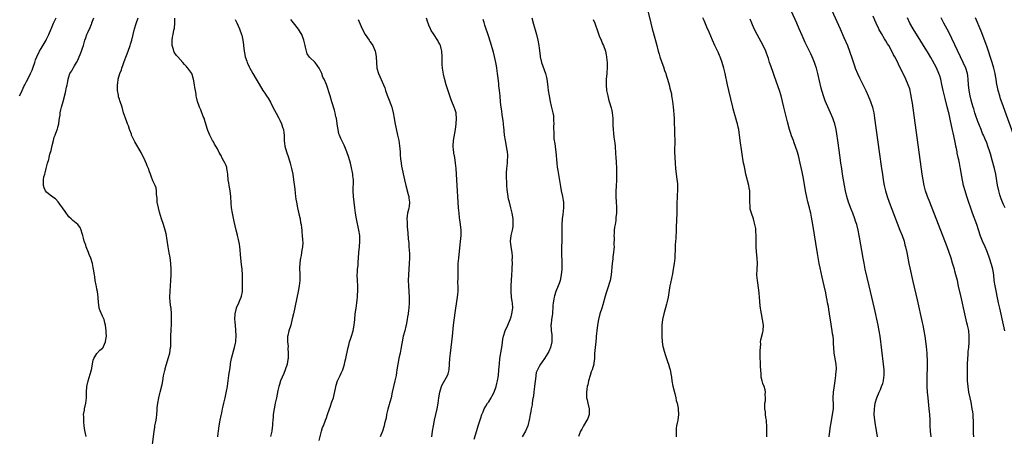
# Model space of a CAD drawing. Units: inches. Extents: x 2601000 to 2604000, y 1476000 to 1479000.
# Drawn here: x 2601567 to 2601919, y 1477239 to 1477388 of the extents above; entities that cross this region are included whole.
import ezdxf

# ---------------------------------------------------------------- set-up
doc = ezdxf.new("R2010")
doc.units = ezdxf.units.IN
doc.header["$MEASUREMENT"] = 0
doc.layers.add('LD26011476_10ft', color=133, linetype='Continuous')

msp = doc.modelspace()

# ---------------------------------------------------------------- linework, layer by layer
at = {"layer": 'LD26011476_10ft'}
for points, elevation in [([(2601857.59, 1477391.59), (2601860.62, 1477385), (2601861.95, 1477381.95), (2601863.21, 1477379), (2601863.99, 1477377), (2601864.26, 1477376.26), (2601864.69, 1477375), (2601865.74, 1477371.74), (2601866.02, 1477371), (2601866.85, 1477369), (2601867.54, 1477367.54), (2601869.75, 1477363), (2601870.68, 1477361), (2601871.52, 1477359), (2601871.75, 1477358.25), (2601872.17, 1477357), (2601872.34, 1477356.34), (2601872.62, 1477355), (2601872.94, 1477353), (2601874.6, 1477341), (2601875.41, 1477335), (2601875.71, 1477333), (2601876.03, 1477331), (2601876.38, 1477329), (2601876.81, 1477327), (2601877.39, 1477325), (2601878.11, 1477323), (2601882.01, 1477313), (2601882.76, 1477311), (2601883.45, 1477309), (2601883.77, 1477307.77), (2601884.01, 1477307), (2601884.45, 1477305), (2601885.2, 1477301), (2601885.52, 1477299.52), (2601886.64, 1477294.64), (2601888.09, 1477288.09), (2601889.95, 1477279.95), (2601890.16, 1477279), (2601890.55, 1477277), (2601890.85, 1477275), (2601891.31, 1477271.31), (2601891.55, 1477269), (2601891.64, 1477267.64), (2601891.67, 1477267), (2601891.67, 1477266.33), (2601891.7, 1477265), (2601891.68, 1477263.68), (2601891.61, 1477261), (2601891.59, 1477259.59), (2601891.58, 1477259), (2601891.63, 1477257), (2601891.77, 1477255), (2601891.96, 1477253), (2601892.37, 1477249), (2601892.56, 1477247), (2601892.68, 1477245), (2601892.72, 1477243), (2601892.79, 1477241), (2601892.99, 1477239)], 9070), ([(2601567.33, 1477361), (2601567.9, 1477362.1), (2601568.25, 1477363), (2601569, 1477364.66), (2601569.17, 1477365), (2601569.85, 1477366.15), (2601570.25, 1477367), (2601571.27, 1477369), (2601571.8, 1477370.2), (2601572.11, 1477371), (2601572.74, 1477373), (2601573, 1477373.92), (2601573.45, 1477375), (2601574.43, 1477377), (2601575, 1477378), (2601575.42, 1477378.58), (2601576.85, 1477381), (2601577, 1477381.31), (2601577.75, 1477383), (2601578.59, 1477385), (2601578.73, 1477385.27), (2601579, 1477385.91), (2601579.42, 1477387), (2601579.77, 1477387.77), (2601580.36, 1477389)], 9220), ([(2601591.11, 1477239.11), (2601590.71, 1477241.29), (2601590.44, 1477243), (2601590.34, 1477244.34), (2601590.25, 1477245), (2601590.29, 1477246.29), (2601590.23, 1477247), (2601590.5, 1477248.5), (2601590.51, 1477249), (2601591.01, 1477251), (2601591.23, 1477253), (2601591.21, 1477255), (2601591.35, 1477257), (2601591.85, 1477259), (2601592.23, 1477260.23), (2601592.61, 1477261.39), (2601592.99, 1477263), (2601593.6, 1477266.4), (2601593.85, 1477267), (2601595, 1477268.78), (2601596.03, 1477269.97), (2601597, 1477270.76), (2601597.19, 1477271), (2601597.36, 1477271.36), (2601598.09, 1477273), (2601598.15, 1477273.85), (2601598.35, 1477275), (2601598.34, 1477276.34), (2601598.3, 1477277), (2601598.07, 1477279), (2601597.82, 1477279.82), (2601597.52, 1477281), (2601597, 1477282.21), (2601596.12, 1477284.12), (2601595.84, 1477285), (2601595.64, 1477286.36), (2601595.51, 1477287), (2601595.4, 1477289), (2601595.16, 1477291), (2601595, 1477291.81), (2601594.79, 1477292.79), (2601594.71, 1477293.29), (2601594.38, 1477295), (2601594.22, 1477296.22), (2601594.07, 1477297), (2601593.76, 1477299), (2601593.6, 1477299.6), (2601593.37, 1477301), (2601592.81, 1477303), (2601592.27, 1477304.27), (2601592.02, 1477305), (2601591.18, 1477307), (2601591, 1477307.55), (2601590.44, 1477309), (2601590.15, 1477310.15), (2601589.89, 1477311), (2601589.73, 1477311.73), (2601589.35, 1477313), (2601589, 1477313.89), (2601588.15, 1477315), (2601587.52, 1477315.52), (2601586.41, 1477316.41), (2601585.8, 1477317), (2601585, 1477317.73), (2601583.61, 1477319.61), (2601582.7, 1477321), (2601581.76, 1477322.24), (2601581.11, 1477323.11), (2601580.13, 1477324.13), (2601578.87, 1477325), (2601577, 1477326.59), (2601576.64, 1477327), (2601576.11, 1477328.11), (2601575.83, 1477329), (2601575.93, 1477330.07), (2601575.87, 1477331), (2601576.05, 1477332.05), (2601576.32, 1477333), (2601576.51, 1477333.49), (2601576.83, 1477335), (2601577.34, 1477337), (2601577.74, 1477338.26), (2601577.9, 1477339), (2601578.21, 1477340.21), (2601578.57, 1477341.43), (2601579, 1477343.31), (2601579.41, 1477345), (2601579.74, 1477346.26), (2601580.03, 1477347), (2601580.77, 1477349), (2601580.84, 1477349.16), (2601581, 1477349.83), (2601581.34, 1477351), (2601581.31, 1477351.31), (2601581.6, 1477353), (2601581.87, 1477354.13), (2601581.86, 1477355), (2601582.05, 1477356.05), (2601582.3, 1477357), (2601582.88, 1477359), (2601583.73, 1477362.26), (2601584.11, 1477364.11), (2601584.36, 1477365), (2601584.52, 1477365.48), (2601584.76, 1477367), (2601585, 1477367.85), (2601585.35, 1477369), (2601585.99, 1477370.01), (2601586.45, 1477371), (2601587, 1477371.82), (2601587.7, 1477373), (2601588.15, 1477373.85), (2601588.69, 1477375), (2601589, 1477375.82), (2601589.49, 1477377), (2601589.84, 1477378.16), (2601590.14, 1477379), (2601590.71, 1477381), (2601591, 1477381.84), (2601591.43, 1477383), (2601591.75, 1477383.75), (2601592.54, 1477385.46), (2601593, 1477386.66), (2601593.11, 1477386.89), (2601593.2, 1477387.2), (2601593.85, 1477389)], 9210), ([(2601614.37, 1477232.37), (2601615.42, 1477241), (2601615.67, 1477242.33), (2601615.74, 1477243), (2601615.86, 1477243.86), (2601616.11, 1477245), (2601616.24, 1477245.76), (2601616.39, 1477247), (2601616.56, 1477248.56), (2601616.57, 1477249), (2601616.56, 1477249.44), (2601616.78, 1477251), (2601617.15, 1477253), (2601617.5, 1477254.5), (2601617.64, 1477255), (2601618.3, 1477257.7), (2601618.5, 1477259), (2601618.83, 1477260.83), (2601619.28, 1477262.72), (2601619.33, 1477263), (2601619.43, 1477263.43), (2601619.88, 1477265), (2601620.5, 1477267), (2601621.06, 1477269), (2601621.32, 1477271), (2601621.36, 1477271.36), (2601621.37, 1477274.63), (2601621.43, 1477275.43), (2601621.49, 1477277), (2601621.53, 1477277.53), (2601621.6, 1477279), (2601621.68, 1477281), (2601621.65, 1477283), (2601621.46, 1477285), (2601621.39, 1477285.39), (2601621.17, 1477287.17), (2601621.06, 1477289), (2601621.12, 1477291.12), (2601621.39, 1477295), (2601621.49, 1477297), (2601621.52, 1477299), (2601621.43, 1477301), (2601621.16, 1477303.16), (2601620.86, 1477304.86), (2601620.44, 1477307), (2601619.94, 1477310.06), (2601619.82, 1477311), (2601619.7, 1477311.7), (2601619.4, 1477313), (2601618.79, 1477315), (2601618.12, 1477317), (2601617.38, 1477319.38), (2601616.94, 1477321), (2601616.55, 1477323), (2601616.46, 1477324.46), (2601616.27, 1477325.73), (2601616.28, 1477327), (2601616.1, 1477328.1), (2601615.81, 1477329), (2601615, 1477330.67), (2601614.35, 1477332.35), (2601614.14, 1477333), (2601613.83, 1477333.83), (2601613.43, 1477335), (2601613.29, 1477335.29), (2601613, 1477335.96), (2601612.7, 1477336.7), (2601612.23, 1477337.77), (2601610.8, 1477340.8), (2601608.52, 1477344.52), (2601608.25, 1477345), (2601607.4, 1477347), (2601607.31, 1477347.31), (2601606.77, 1477348.77), (2601606.67, 1477349), (2601606.25, 1477350.25), (2601605.9, 1477351), (2601605.7, 1477351.7), (2601605.15, 1477353), (2601604.52, 1477355), (2601603.95, 1477357), (2601603.29, 1477359), (2601603.2, 1477359.2), (2601603, 1477359.82), (2601602.74, 1477360.74), (2601602.68, 1477361.32), (2601602.38, 1477363), (2601602.32, 1477364.32), (2601602.34, 1477365), (2601602.44, 1477365.56), (2601602.62, 1477367), (2601603.17, 1477369), (2601603.71, 1477370.29), (2601603.88, 1477371), (2601604.31, 1477372.31), (2601604.72, 1477373.28), (2601605.53, 1477375.53), (2601606.11, 1477377), (2601606.83, 1477379), (2601607, 1477379.53), (2601607.41, 1477381), (2601607.89, 1477383), (2601608.42, 1477385), (2601609.03, 1477386.97), (2601609.72, 1477389)], 9200), ([(2601638.19, 1477239), (2601638.36, 1477240.36), (2601638.46, 1477241), (2601638.68, 1477243), (2601639.01, 1477245), (2601639.37, 1477246.63), (2601639.61, 1477247.61), (2601639.89, 1477249), (2601640.06, 1477249.94), (2601640.3, 1477251), (2601640.77, 1477253), (2601641.23, 1477254.77), (2601641.31, 1477255.31), (2601641.65, 1477257), (2601641.83, 1477258.17), (2601641.89, 1477259), (2601641.98, 1477259.98), (2601642.13, 1477261), (2601642.26, 1477261.74), (2601642.44, 1477263), (2601642.72, 1477264.72), (2601642.78, 1477265.22), (2601643, 1477266.42), (2601643.12, 1477267), (2601643.87, 1477270.13), (2601644.18, 1477271), (2601644.55, 1477272.55), (2601644.62, 1477273), (2601644.63, 1477273.37), (2601644.77, 1477275), (2601644.68, 1477277.32), (2601644.34, 1477280.34), (2601644.3, 1477281), (2601644.36, 1477283), (2601644.83, 1477285), (2601644.87, 1477285.13), (2601645.7, 1477287), (2601646.16, 1477288.16), (2601646.53, 1477289), (2601646.65, 1477289.35), (2601646.96, 1477291), (2601647.03, 1477293), (2601647, 1477295), (2601646.99, 1477296.99), (2601646.87, 1477299), (2601646.66, 1477300.66), (2601646.39, 1477303), (2601646.29, 1477304.29), (2601646.13, 1477305.87), (2601646.04, 1477307), (2601645.94, 1477307.94), (2601645.73, 1477309), (2601645.63, 1477309.63), (2601645.26, 1477311), (2601645.22, 1477311.22), (2601644.75, 1477313), (2601644.04, 1477316.04), (2601643.42, 1477319), (2601643.14, 1477321), (2601643, 1477322.58), (2601642.82, 1477325), (2601642.57, 1477327), (2601642.33, 1477328.33), (2601642.23, 1477329), (2601642.12, 1477329.88), (2601641.95, 1477331), (2601641.78, 1477333), (2601641.52, 1477334.48), (2601641.46, 1477335), (2601641.39, 1477335.39), (2601641, 1477336.32), (2601640.82, 1477336.82), (2601640.32, 1477337.68), (2601639.64, 1477339), (2601639.46, 1477339.46), (2601639, 1477340.15), (2601638.72, 1477340.72), (2601638.53, 1477341), (2601638.04, 1477342.04), (2601637.43, 1477343), (2601637, 1477343.78), (2601636.59, 1477344.59), (2601636.35, 1477345), (2601635.34, 1477347), (2601634.65, 1477348.65), (2601634.53, 1477349), (2601633.69, 1477351.69), (2601633.26, 1477353), (2601633, 1477353.7), (2601632.07, 1477356.07), (2601631.66, 1477357), (2601630.98, 1477359), (2601630.57, 1477360.57), (2601630.48, 1477361), (2601630.41, 1477361.59), (2601630.16, 1477363), (2601630.02, 1477364.02), (2601629.91, 1477365), (2601629.56, 1477367), (2601629.39, 1477367.4), (2601629, 1477368.62), (2601628.85, 1477369), (2601627.49, 1477371), (2601627.24, 1477371.24), (2601627, 1477371.57), (2601626.27, 1477372.27), (2601625.68, 1477373), (2601623.85, 1477375), (2601623.45, 1477375.45), (2601622.65, 1477376.65), (2601622.51, 1477377), (2601622.36, 1477377.64), (2601621.91, 1477379), (2601621.85, 1477379.85), (2601621.89, 1477381), (2601622.03, 1477382.03), (2601622.23, 1477383), (2601622.5, 1477384.5), (2601622.69, 1477385.31), (2601622.86, 1477387), (2601622.85, 1477388.85)], 9190), ([(2601644.4, 1477388.4), (2601645, 1477387.14), (2601645.95, 1477385), (2601646.68, 1477383), (2601646.75, 1477382.75), (2601647.12, 1477381), (2601647.35, 1477379.35), (2601647.38, 1477379), (2601647.63, 1477377), (2601647.81, 1477375.82), (2601648.01, 1477375), (2601648.54, 1477373.46), (2601648.66, 1477373), (2601648.75, 1477372.75), (2601649.38, 1477371.38), (2601649.6, 1477371), (2601650.07, 1477370.07), (2601650.68, 1477369), (2601651.86, 1477367), (2601653, 1477365.18), (2601654.33, 1477363), (2601655, 1477361.94), (2601655.62, 1477361), (2601656.18, 1477360.18), (2601657, 1477358.72), (2601657.91, 1477357), (2601659, 1477354.8), (2601659.95, 1477353), (2601660.3, 1477352.3), (2601660.99, 1477351), (2601661.48, 1477349.48), (2601661.62, 1477349), (2601661.75, 1477347.75), (2601661.85, 1477347), (2601661.9, 1477346.1), (2601661.88, 1477345), (2601661.97, 1477343.97), (2601662.11, 1477343), (2601662.75, 1477341), (2601663.48, 1477339), (2601664.08, 1477337), (2601664.57, 1477335), (2601664.97, 1477333), (2601665.29, 1477331), (2601665.69, 1477327.69), (2601665.84, 1477326.16), (2601665.98, 1477325), (2601666.12, 1477324.12), (2601666.26, 1477323), (2601666.66, 1477321), (2601667.18, 1477318.82), (2601667.59, 1477317), (2601667.77, 1477315.77), (2601667.95, 1477315), (2601668.15, 1477313.85), (2601668.2, 1477313), (2601668.23, 1477312.23), (2601668.38, 1477311), (2601668.48, 1477309.52), (2601668.6, 1477308.6), (2601668.51, 1477307), (2601668.21, 1477305.79), (2601668.16, 1477305), (2601667.95, 1477303.95), (2601667.72, 1477303), (2601667.66, 1477302.34), (2601667.47, 1477301), (2601667.44, 1477299.44), (2601667.52, 1477297), (2601667.5, 1477295), (2601667.3, 1477293), (2601666.93, 1477291), (2601665.24, 1477283), (2601664.82, 1477281.18), (2601664.23, 1477279), (2601663.62, 1477277), (2601663.23, 1477275.23), (2601663.14, 1477274.86), (2601663.1, 1477273), (2601663.28, 1477271.28), (2601663.26, 1477270.74), (2601663.38, 1477269), (2601663.3, 1477267), (2601663.27, 1477266.73), (2601662.96, 1477265), (2601662.29, 1477263), (2601661.73, 1477261.73), (2601660.6, 1477259), (2601660.25, 1477257.75), (2601659.96, 1477257), (2601659.64, 1477255.64), (2601659.14, 1477253), (2601658.74, 1477251), (2601658.32, 1477249), (2601657.99, 1477247), (2601657.93, 1477246.07), (2601657.81, 1477245), (2601657.73, 1477243.73), (2601657.7, 1477243), (2601657.61, 1477242.39), (2601657.45, 1477241), (2601657.07, 1477239.07)], 9180), ([(2601674.36, 1477237.64), (2601675.23, 1477241), (2601675.66, 1477242.34), (2601675.92, 1477243), (2601676.72, 1477245), (2601677, 1477245.82), (2601677.45, 1477247), (2601678.12, 1477249), (2601678.37, 1477249.63), (2601679, 1477251.49), (2601679.49, 1477253), (2601679.82, 1477254.18), (2601680.29, 1477256.29), (2601680.52, 1477257.48), (2601681.01, 1477258.99), (2601681.93, 1477261), (2601682.23, 1477261.77), (2601682.86, 1477263), (2601683.49, 1477265), (2601683.75, 1477266.25), (2601683.96, 1477267), (2601684.23, 1477268.23), (2601684.78, 1477271), (2601685, 1477271.84), (2601685.26, 1477273), (2601685.68, 1477274.32), (2601685.93, 1477275), (2601686.62, 1477277), (2601686.98, 1477279), (2601687.12, 1477281), (2601687.32, 1477283), (2601687.62, 1477285), (2601687.89, 1477287), (2601688, 1477288), (2601688.08, 1477289), (2601688.11, 1477289.89), (2601688.19, 1477291), (2601688.19, 1477292.19), (2601688.18, 1477293), (2601688.08, 1477295), (2601688.05, 1477297), (2601688.09, 1477297.91), (2601688.17, 1477299), (2601688.33, 1477300.33), (2601688.39, 1477301.61), (2601688.51, 1477303), (2601688.62, 1477305), (2601688.81, 1477307), (2601688.97, 1477309), (2601688.91, 1477311), (2601688.6, 1477313), (2601687.77, 1477317), (2601687.45, 1477319), (2601687.19, 1477321), (2601686.72, 1477325), (2601686.61, 1477327), (2601686.61, 1477328.61), (2601686.67, 1477329.33), (2601686.63, 1477331), (2601686.44, 1477332.44), (2601686.42, 1477333), (2601685.86, 1477335.86), (2601685.56, 1477337), (2601684.98, 1477339), (2601684.28, 1477341), (2601683.35, 1477343.35), (2601683, 1477344.07), (2601682.51, 1477345), (2601682.17, 1477345.83), (2601681.65, 1477347), (2601681.49, 1477347.49), (2601681.18, 1477349), (2601681, 1477350.17), (2601680.9, 1477351), (2601680.57, 1477353), (2601680.43, 1477353.57), (2601680.14, 1477355), (2601679.91, 1477355.91), (2601679, 1477358.89), (2601678.3, 1477361), (2601677, 1477365.12), (2601676.17, 1477367), (2601675.78, 1477367.78), (2601675.32, 1477369), (2601675, 1477369.77), (2601674.37, 1477371), (2601673.78, 1477371.78), (2601673, 1477372.93), (2601671, 1477374.86), (2601670.93, 1477374.93), (2601670.13, 1477376.13), (2601669.83, 1477377), (2601669.53, 1477378.47), (2601669.36, 1477379), (2601668.98, 1477381), (2601668.19, 1477383), (2601667.76, 1477383.76), (2601667, 1477384.89), (2601665.22, 1477387.22), (2601664.33, 1477388.33)], 9170), ([(2601688.41, 1477388.41), (2601689.76, 1477385), (2601690.81, 1477383), (2601692.25, 1477381), (2601692.54, 1477380.54), (2601693, 1477379.9), (2601693.59, 1477379), (2601694.45, 1477377), (2601694.52, 1477376.52), (2601694.81, 1477375), (2601694.86, 1477373), (2601695.01, 1477371), (2601695.57, 1477369), (2601697.4, 1477365), (2601697.88, 1477363.88), (2601698.13, 1477363), (2601698.74, 1477361.26), (2601699.49, 1477359.49), (2601700.03, 1477357.97), (2601700.41, 1477357), (2601700.54, 1477356.54), (2601700.87, 1477355), (2601701.19, 1477353), (2601701.47, 1477351.47), (2601702.42, 1477347), (2601702.86, 1477345), (2601703.17, 1477343.17), (2601703.32, 1477341), (2601703.4, 1477339.4), (2601703.43, 1477339), (2601703.51, 1477338.49), (2601703.69, 1477337), (2601703.89, 1477335.89), (2601704.9, 1477331), (2601705.39, 1477329), (2601706.25, 1477325.75), (2601706.43, 1477325), (2601706.47, 1477324.47), (2601706.68, 1477323), (2601706.53, 1477321.47), (2601706.47, 1477321), (2601706.34, 1477320.34), (2601706.03, 1477319), (2601705.88, 1477318.12), (2601705.79, 1477317), (2601705.84, 1477315.84), (2601705.82, 1477315), (2601705.87, 1477314.13), (2601706.07, 1477312.07), (2601706.27, 1477309.73), (2601706.41, 1477308.41), (2601706.52, 1477307), (2601706.66, 1477304.66), (2601706.69, 1477303), (2601706.62, 1477301), (2601706.3, 1477297), (2601706.24, 1477295), (2601706.3, 1477293), (2601706.44, 1477291), (2601706.56, 1477289), (2601706.57, 1477287), (2601706.43, 1477285), (2601706.36, 1477284.36), (2601706.17, 1477283), (2601705.99, 1477282.01), (2601705.83, 1477281), (2601705.47, 1477279), (2601705.39, 1477278.61), (2601705.02, 1477277), (2601704.48, 1477275), (2601704.07, 1477273), (2601703.87, 1477271.87), (2601703.76, 1477271), (2601703.65, 1477270.35), (2601703.34, 1477269), (2601703, 1477267.67), (2601702.85, 1477267), (2601702.49, 1477265), (2601702.21, 1477263), (2601702.04, 1477262.04), (2601701.88, 1477261), (2601701.44, 1477259), (2601700.97, 1477257.03), (2601700.55, 1477255), (2601700.1, 1477253), (2601699.74, 1477251.74), (2601699.55, 1477251), (2601699.44, 1477250.56), (2601698.92, 1477248.92), (2601698.47, 1477247), (2601698.34, 1477245.66), (2601698.07, 1477245), (2601697.76, 1477243.76), (2601697.7, 1477243), (2601697.08, 1477241), (2601696.24, 1477239)], 9160), ([(2601714.71, 1477239), (2601714.89, 1477241), (2601715.24, 1477243), (2601715.67, 1477245), (2601716.13, 1477247), (2601716.57, 1477249), (2601716.92, 1477251), (2601717.21, 1477253), (2601717.54, 1477255), (2601717.79, 1477255.79), (2601718.12, 1477257), (2601718.39, 1477257.61), (2601719.34, 1477259.34), (2601720.28, 1477261), (2601720.48, 1477261.52), (2601720.84, 1477263), (2601721.03, 1477265), (2601721.16, 1477267), (2601721.33, 1477269), (2601722.05, 1477275), (2601722.48, 1477279), (2601723, 1477283.33), (2601723.23, 1477285), (2601723.87, 1477289), (2601723.96, 1477290.04), (2601724.08, 1477291), (2601724.13, 1477292.13), (2601724.11, 1477293), (2601724.03, 1477293.97), (2601724.07, 1477296.07), (2601724.04, 1477297), (2601724.1, 1477300.1), (2601724.14, 1477301), (2601724.29, 1477303), (2601724.55, 1477305.45), (2601724.97, 1477308.97), (2601725.14, 1477311), (2601725.15, 1477313), (2601724.95, 1477315), (2601724.68, 1477316.68), (2601724.62, 1477317.38), (2601724.41, 1477319), (2601724.23, 1477321), (2601724.1, 1477323), (2601723.76, 1477329), (2601723.46, 1477333), (2601723.35, 1477335), (2601723.18, 1477337), (2601722.87, 1477339), (2601722.58, 1477340.58), (2601722.49, 1477341), (2601722.43, 1477341.57), (2601722.31, 1477343), (2601722.45, 1477345), (2601723.13, 1477349), (2601723.38, 1477351), (2601723.53, 1477353), (2601723.38, 1477354.62), (2601723.35, 1477355), (2601723, 1477356.06), (2601722.66, 1477357), (2601721.8, 1477359), (2601721.59, 1477359.59), (2601719.84, 1477365), (2601719.21, 1477367.21), (2601718.85, 1477368.85), (2601718.53, 1477371), (2601718.4, 1477372.4), (2601718.38, 1477374.38), (2601718.4, 1477375), (2601718.28, 1477377), (2601717.98, 1477378.02), (2601717.73, 1477379), (2601717.52, 1477379.52), (2601717, 1477380.49), (2601716.81, 1477380.81), (2601715.24, 1477383.23), (2601714.48, 1477384.48), (2601714.21, 1477385), (2601713.65, 1477386.35), (2601713.36, 1477387), (2601713.26, 1477387.26), (2601712.82, 1477388.82)], 9150), ([(2601729.83, 1477238.17), (2601730.72, 1477241.28), (2601731.23, 1477243), (2601732.17, 1477245.84), (2601732.59, 1477247), (2601733, 1477248.01), (2601733.43, 1477249), (2601733.99, 1477250.01), (2601734.61, 1477251), (2601735, 1477251.53), (2601735.87, 1477253), (2601736.28, 1477253.72), (2601736.91, 1477255), (2601737.63, 1477257), (2601737.9, 1477258.1), (2601738.15, 1477259), (2601738.47, 1477261), (2601738.66, 1477263), (2601738.81, 1477265.19), (2601739.02, 1477267), (2601739.58, 1477270.42), (2601739.7, 1477271), (2601739.83, 1477271.83), (2601740.08, 1477273.92), (2601740.28, 1477275), (2601740.95, 1477277), (2601741.84, 1477279), (2601742.68, 1477281), (2601743, 1477281.98), (2601743.31, 1477283), (2601743.62, 1477285), (2601743.53, 1477287), (2601743.45, 1477287.45), (2601743.21, 1477289), (2601743.04, 1477291), (2601743.07, 1477293), (2601743.3, 1477297), (2601743.36, 1477298.64), (2601743.43, 1477299.43), (2601743.47, 1477301), (2601743.44, 1477302.56), (2601743.48, 1477303), (2601743.49, 1477303.49), (2601743.35, 1477305), (2601743.05, 1477306.95), (2601742.85, 1477309), (2601743.06, 1477311), (2601743.5, 1477313), (2601743.7, 1477314.3), (2601743.76, 1477315), (2601743.72, 1477315.72), (2601743.71, 1477317), (2601743.4, 1477319), (2601742.91, 1477321), (2601742.4, 1477323), (2601742.12, 1477324.12), (2601741.8, 1477325.8), (2601741.58, 1477327.58), (2601741.51, 1477329), (2601741.47, 1477330.53), (2601741.43, 1477331.43), (2601741.42, 1477333), (2601741.43, 1477333.43), (2601741.5, 1477335), (2601741.69, 1477337), (2601741.75, 1477338.25), (2601741.82, 1477339), (2601741.81, 1477339.81), (2601741.71, 1477341), (2601741.63, 1477341.63), (2601740.99, 1477345), (2601740.7, 1477347), (2601740.51, 1477348.51), (2601740.5, 1477349), (2601740.46, 1477349.54), (2601740.29, 1477351), (2601740.17, 1477352.17), (2601739.79, 1477354.21), (2601739.67, 1477355.67), (2601739.42, 1477357), (2601739.23, 1477358.77), (2601739.06, 1477361), (2601738.86, 1477363), (2601738.63, 1477364.63), (2601738.59, 1477365.41), (2601738.25, 1477368.25), (2601738.2, 1477369), (2601737.93, 1477371), (2601737.8, 1477371.8), (2601737.56, 1477373), (2601737.1, 1477375.1), (2601736.69, 1477376.69), (2601736.59, 1477377), (2601735.99, 1477379), (2601735, 1477382.17), (2601733.67, 1477386.33), (2601733.34, 1477387.34), (2601733, 1477388.31)], 9140), ([(2601750.38, 1477389), (2601751, 1477386.69), (2601751.82, 1477383.82), (2601752.04, 1477383), (2601752.54, 1477381), (2601752.9, 1477379), (2601753, 1477378.11), (2601753.37, 1477375.37), (2601753.44, 1477375), (2601753.93, 1477373), (2601755.33, 1477369), (2601755.66, 1477367.66), (2601755.77, 1477367), (2601755.85, 1477366.15), (2601756.15, 1477364.15), (2601756.27, 1477363), (2601756.58, 1477361), (2601756.96, 1477359), (2601757.38, 1477357.38), (2601757.94, 1477355), (2601758.12, 1477353.88), (2601758.21, 1477353), (2601758.16, 1477352.16), (2601758.23, 1477351), (2601758.18, 1477350.18), (2601758.2, 1477349), (2601758.24, 1477348.24), (2601758.25, 1477347), (2601758.31, 1477345.69), (2601758.43, 1477345), (2601758.56, 1477344.56), (2601758.71, 1477343), (2601758.76, 1477342.76), (2601758.95, 1477341), (2601759.32, 1477337), (2601759.5, 1477335.5), (2601759.72, 1477334.28), (2601760.64, 1477328.64), (2601760.96, 1477327), (2601761.4, 1477325), (2601761.64, 1477323.64), (2601761.73, 1477323), (2601761.76, 1477321), (2601761.46, 1477318.54), (2601761.24, 1477317), (2601761.12, 1477315), (2601761.12, 1477311), (2601761.08, 1477305), (2601761.12, 1477301), (2601761.11, 1477299), (2601760.96, 1477297), (2601760.54, 1477295), (2601760.16, 1477293.84), (2601759.86, 1477293), (2601759.04, 1477291), (2601758.56, 1477289.44), (2601758.4, 1477289), (2601758.25, 1477288.25), (2601758.06, 1477287), (2601757.97, 1477285.97), (2601757.94, 1477285), (2601757.82, 1477283.82), (2601757.77, 1477283), (2601757.65, 1477282.35), (2601757.45, 1477281), (2601757.3, 1477279.3), (2601757.24, 1477279), (2601757.37, 1477277.37), (2601757.37, 1477277), (2601757.57, 1477275.57), (2601757.61, 1477275), (2601757.58, 1477274.42), (2601757.55, 1477273), (2601757.05, 1477271), (2601756.47, 1477269.53), (2601756.2, 1477269), (2601755, 1477267), (2601754.16, 1477265.84), (2601753.5, 1477265), (2601753, 1477264.16), (2601752.41, 1477263), (2601752.02, 1477261.98), (2601751.83, 1477261), (2601751.7, 1477259.7), (2601751.56, 1477259), (2601751.4, 1477257), (2601751.17, 1477255.17), (2601751.18, 1477254.82), (2601751, 1477253.84), (2601750.88, 1477253), (2601750.84, 1477252.84), (2601750.6, 1477251), (2601750.49, 1477250.49), (2601750.24, 1477249), (2601750.02, 1477248.02), (2601749.77, 1477247), (2601749.56, 1477245.56), (2601749.04, 1477243), (2601748.14, 1477241), (2601746.99, 1477239)], 9130), ([(2601772.36, 1477388.36), (2601772.95, 1477387), (2601773.96, 1477383.96), (2601774.5, 1477382.5), (2601775.21, 1477381), (2601775.71, 1477379.71), (2601776.08, 1477379), (2601776.71, 1477377), (2601777, 1477375.7), (2601777.13, 1477375), (2601777.13, 1477374.87), (2601777.34, 1477373), (2601777.38, 1477371.38), (2601777.19, 1477369), (2601776.98, 1477367), (2601776.94, 1477364.94), (2601777.16, 1477363), (2601777.55, 1477361), (2601777.83, 1477359.83), (2601778.06, 1477359), (2601778.75, 1477356.75), (2601779, 1477355.76), (2601779.18, 1477355), (2601779.37, 1477353), (2601779.37, 1477351), (2601779.4, 1477350.6), (2601779.44, 1477349), (2601779.58, 1477347.58), (2601779.79, 1477346.21), (2601780.05, 1477344.05), (2601780.16, 1477343), (2601780.38, 1477340.38), (2601780.47, 1477339), (2601780.55, 1477337.45), (2601780.64, 1477335), (2601780.66, 1477333), (2601780.65, 1477331), (2601780.57, 1477328.57), (2601780.49, 1477327), (2601780.46, 1477325), (2601780.56, 1477323), (2601780.67, 1477321.33), (2601780.68, 1477319), (2601780.49, 1477317.51), (2601780.46, 1477317), (2601780.39, 1477316.39), (2601780.15, 1477315), (2601780.01, 1477313.99), (2601779.89, 1477313), (2601779.8, 1477311.8), (2601779.77, 1477311), (2601779.8, 1477310.2), (2601779.77, 1477307.77), (2601779.81, 1477307), (2601779.79, 1477306.21), (2601779.66, 1477305), (2601779.41, 1477303.41), (2601779.34, 1477302.66), (2601779.12, 1477301), (2601778.77, 1477297), (2601778.43, 1477295), (2601778.1, 1477293.9), (2601777.87, 1477293), (2601777.13, 1477290.87), (2601776.66, 1477289.34), (2601775.81, 1477286.19), (2601775.41, 1477285), (2601774.78, 1477283), (2601774.28, 1477281), (2601773.89, 1477279), (2601773.64, 1477277), (2601773.46, 1477275), (2601773.41, 1477274.59), (2601773.25, 1477273), (2601773.02, 1477271), (2601772.86, 1477268.86), (2601772.78, 1477267), (2601772.6, 1477265.4), (2601772.53, 1477265), (2601771.95, 1477263), (2601771.69, 1477262.31), (2601771.26, 1477261), (2601770.69, 1477259), (2601770.41, 1477257.59), (2601770.24, 1477257), (2601770.1, 1477256.1), (2601769.95, 1477255), (2601769.96, 1477254.04), (2601770, 1477253), (2601770.2, 1477252.2), (2601770.43, 1477251), (2601770.88, 1477249), (2601770.87, 1477247), (2601770.4, 1477245.6), (2601770.11, 1477245), (2601768.9, 1477243), (2601768.29, 1477241.71), (2601767.86, 1477241), (2601767.12, 1477239.12)], 9120), ([(2601791.98, 1477391), (2601792.97, 1477387), (2601793.49, 1477385), (2601793.82, 1477383.82), (2601795.05, 1477379.05), (2601795.63, 1477377), (2601795.92, 1477375.92), (2601796.23, 1477375), (2601796.87, 1477373), (2601797.43, 1477371.43), (2601797.86, 1477370.14), (2601798.28, 1477369), (2601798.49, 1477368.49), (2601798.96, 1477366.96), (2601799.5, 1477365), (2601799.77, 1477363.77), (2601799.98, 1477363), (2601800.29, 1477361.71), (2601800.39, 1477361), (2601800.43, 1477360.43), (2601800.7, 1477359), (2601800.91, 1477357.09), (2601801.25, 1477353), (2601801.35, 1477351.35), (2601801.43, 1477349), (2601801.47, 1477347.47), (2601801.48, 1477345), (2601801.43, 1477341), (2601801.48, 1477339), (2601801.62, 1477337), (2601801.81, 1477335), (2601802.11, 1477332.11), (2601802.46, 1477329.54), (2601802.49, 1477329), (2601802.48, 1477328.48), (2601802.51, 1477327), (2601802.41, 1477325.59), (2601802.36, 1477324.36), (2601802.28, 1477323), (2601802.27, 1477321), (2601802.23, 1477319), (2601802.01, 1477313.99), (2601801.99, 1477313), (2601801.88, 1477310.12), (2601801.68, 1477307.68), (2601801.65, 1477307), (2601801.65, 1477306.35), (2601801.48, 1477303.48), (2601801.48, 1477303), (2601801.28, 1477301), (2601800.98, 1477299), (2601800.69, 1477297.31), (2601799.95, 1477294.05), (2601799.73, 1477293), (2601799.53, 1477291.53), (2601799.35, 1477290.65), (2601799.1, 1477289), (2601798.66, 1477287), (2601798.54, 1477286.54), (2601797.57, 1477283), (2601797.13, 1477281), (2601796.9, 1477279), (2601796.84, 1477277.16), (2601796.85, 1477275), (2601796.99, 1477273), (2601797.3, 1477271.3), (2601797.36, 1477271), (2601797.7, 1477269.7), (2601798.15, 1477268.15), (2601799, 1477265.56), (2601799.22, 1477265), (2601799.66, 1477263.66), (2601799.9, 1477263), (2601800.26, 1477261), (2601800.35, 1477260.35), (2601800.51, 1477259), (2601800.87, 1477257.13), (2601801.52, 1477254.48), (2601801.86, 1477253), (2601802.04, 1477252.04), (2601802.33, 1477251), (2601802.7, 1477249.3), (2601802.75, 1477249), (2601802.88, 1477247), (2601802.58, 1477245), (2601802.48, 1477244.48), (2601802.16, 1477243), (2601802.05, 1477241.95), (2601802, 1477241), (2601802.03, 1477240.03), (2601802.03, 1477239)], 9110), ([(2601834.39, 1477239), (2601834.37, 1477241.63), (2601834.4, 1477243), (2601834.33, 1477244.33), (2601834.26, 1477245), (2601834.1, 1477245.9), (2601833.96, 1477247), (2601833.91, 1477247.91), (2601833.73, 1477249), (2601833.71, 1477250.29), (2601833.76, 1477251), (2601833.9, 1477251.9), (2601833.95, 1477253), (2601833.86, 1477254.14), (2601833.95, 1477255), (2601833.8, 1477255.8), (2601833.42, 1477257), (2601833, 1477258.13), (2601832.72, 1477259), (2601832.4, 1477260.4), (2601832.39, 1477261), (2601832.42, 1477261.58), (2601832.15, 1477264.15), (2601832.19, 1477265.81), (2601832.08, 1477267), (2601832.04, 1477268.04), (2601832.08, 1477269), (2601832.08, 1477269.92), (2601832.11, 1477271), (2601832.24, 1477272.24), (2601832.21, 1477273), (2601832.25, 1477273.75), (2601833, 1477276.48), (2601833.12, 1477277), (2601833.19, 1477279), (2601832.9, 1477281), (2601832.49, 1477283), (2601832.31, 1477284.31), (2601832.19, 1477285), (2601832.08, 1477285.92), (2601831.79, 1477289), (2601831.63, 1477290.37), (2601831.53, 1477291.53), (2601831.05, 1477295), (2601830.89, 1477296.89), (2601830.95, 1477299), (2601831.07, 1477301), (2601831, 1477303), (2601830.75, 1477305.25), (2601830.6, 1477307), (2601830.59, 1477309), (2601830.6, 1477310.6), (2601830.62, 1477311), (2601830.5, 1477312.5), (2601830.51, 1477313), (2601830.43, 1477313.57), (2601830.17, 1477315), (2601829.93, 1477315.93), (2601829.61, 1477317), (2601828.9, 1477319), (2601828.51, 1477320.51), (2601828.43, 1477321), (2601828.43, 1477321.57), (2601828.34, 1477323), (2601828.37, 1477324.37), (2601828.4, 1477325), (2601828.37, 1477325.63), (2601828.33, 1477327), (2601828.15, 1477328.15), (2601827.98, 1477329), (2601826.94, 1477333.06), (2601826.5, 1477335), (2601826.28, 1477336.28), (2601826.13, 1477337), (2601824.88, 1477345), (2601824.35, 1477349), (2601824.19, 1477349.81), (2601823.93, 1477351), (2601823.69, 1477351.69), (2601823.37, 1477353), (2601823, 1477354.29), (2601822.43, 1477356.43), (2601822.31, 1477357), (2601820.79, 1477363), (2601820.32, 1477365), (2601819.54, 1477369), (2601819.03, 1477371), (2601818.4, 1477373), (2601817.69, 1477375), (2601817.5, 1477375.5), (2601817, 1477376.68), (2601816.9, 1477376.9), (2601815.89, 1477379), (2601814.98, 1477381), (2601813.78, 1477383.78), (2601813, 1477385.65), (2601811.98, 1477387.98), (2601811.59, 1477389)], 9100), ([(2601856.75, 1477239), (2601856.94, 1477241), (2601857.22, 1477242.78), (2601857.28, 1477243.28), (2601857.93, 1477247), (2601858.19, 1477249), (2601858.23, 1477249.77), (2601858.22, 1477251), (2601858.16, 1477252.16), (2601858.18, 1477253), (2601858.3, 1477255), (2601858.52, 1477256.52), (2601858.59, 1477257.41), (2601858.86, 1477259), (2601859.12, 1477261), (2601859.24, 1477262.76), (2601859.28, 1477263), (2601859.3, 1477263.3), (2601859.23, 1477265), (2601859, 1477266.37), (2601858.46, 1477269), (2601858.32, 1477271), (2601858.28, 1477272.28), (2601858.3, 1477273), (2601858.27, 1477273.73), (2601858.11, 1477275), (2601857.91, 1477275.91), (2601857.79, 1477277), (2601857.55, 1477278.45), (2601857.38, 1477279.38), (2601856.82, 1477283), (2601856.56, 1477284.56), (2601856.41, 1477285.59), (2601856.15, 1477287), (2601855.95, 1477287.95), (2601855.78, 1477289), (2601855.48, 1477290.52), (2601854.94, 1477293), (2601854.16, 1477296.16), (2601853.46, 1477299.46), (2601853.18, 1477301), (2601852.57, 1477304.57), (2601850.83, 1477315), (2601850.37, 1477317.63), (2601850.1, 1477319), (2601849.88, 1477319.88), (2601849.64, 1477321), (2601849.11, 1477323.11), (2601848.73, 1477324.73), (2601848.29, 1477327), (2601847.47, 1477331.47), (2601847, 1477333.9), (2601846.34, 1477337), (2601845.73, 1477339.73), (2601845.29, 1477341.29), (2601844.22, 1477344.22), (2601843.91, 1477345), (2601843.27, 1477346.73), (2601843, 1477347.52), (2601842.54, 1477349), (2601841.79, 1477351.79), (2601840.52, 1477357), (2601839.59, 1477361), (2601838.97, 1477363), (2601837.88, 1477365.88), (2601835.79, 1477371.79), (2601835.4, 1477373), (2601835, 1477374.36), (2601834.35, 1477376.35), (2601834.07, 1477377), (2601833.09, 1477379.09), (2601830.96, 1477382.96), (2601829.94, 1477385), (2601829.01, 1477387), (2601828.44, 1477388.44)], 9090), ([(2601874.01, 1477239), (2601873.85, 1477239.85), (2601873.39, 1477242.61), (2601873.26, 1477243.26), (2601873.01, 1477245), (2601872.83, 1477247), (2601872.86, 1477249), (2601873, 1477249.98), (2601873.17, 1477251), (2601873.77, 1477253), (2601874.57, 1477255), (2601875, 1477256), (2601875.45, 1477257), (2601875.88, 1477258.12), (2601876.13, 1477259), (2601876.27, 1477260.27), (2601876.4, 1477261), (2601876.4, 1477261.6), (2601876.34, 1477263), (2601876.13, 1477265), (2601874.91, 1477275), (2601874.59, 1477277), (2601874.2, 1477279), (2601872.88, 1477284.88), (2601871.01, 1477293), (2601869.6, 1477299), (2601869.16, 1477301.16), (2601868.83, 1477303), (2601867.57, 1477310.43), (2601867.47, 1477311), (2601867.07, 1477313), (2601866.54, 1477315), (2601866.14, 1477316.14), (2601865.88, 1477317), (2601865.14, 1477319), (2601864.54, 1477320.54), (2601863.62, 1477323), (2601863, 1477325), (2601862.54, 1477327), (2601862.18, 1477329), (2601861.5, 1477333), (2601861.17, 1477335), (2601860.86, 1477337), (2601860.58, 1477339), (2601859.81, 1477345), (2601859.45, 1477347.45), (2601859.19, 1477349), (2601858.71, 1477351), (2601858.28, 1477352.28), (2601858.01, 1477353), (2601857.18, 1477355), (2601855.3, 1477359.3), (2601854.74, 1477360.74), (2601854.05, 1477363), (2601853.83, 1477363.83), (2601852.65, 1477369), (2601852.12, 1477371), (2601851.85, 1477371.85), (2601851.46, 1477373), (2601851, 1477374.16), (2601850.64, 1477375), (2601850.13, 1477376.13), (2601849, 1477378.43), (2601848.13, 1477380.13), (2601847.72, 1477381), (2601847, 1477382.64), (2601846, 1477385), (2601845.11, 1477387), (2601843.18, 1477391.18)], 9080), ([(2601908.41, 1477239), (2601908.32, 1477240.32), (2601908.3, 1477241), (2601908.31, 1477241.69), (2601908.27, 1477243), (2601908.24, 1477245), (2601908.18, 1477245.82), (2601908.12, 1477247), (2601908.01, 1477248.01), (2601907.86, 1477249), (2601907.4, 1477251.4), (2601907.06, 1477253), (2601906.66, 1477255), (2601906.36, 1477257), (2601906.19, 1477259), (2601906.13, 1477260.13), (2601906.08, 1477263), (2601906.11, 1477265), (2601906.23, 1477267), (2601906.36, 1477268.36), (2601906.43, 1477269.57), (2601906.58, 1477271), (2601906.73, 1477272.73), (2601906.79, 1477275), (2601906.57, 1477277), (2601906.46, 1477277.54), (2601906.11, 1477279), (2601905.86, 1477279.86), (2601905.15, 1477283), (2601903.82, 1477289), (2601902.97, 1477292.97), (2601902.51, 1477295), (2601902.01, 1477297), (2601901.65, 1477298.35), (2601901.45, 1477299), (2601901.34, 1477299.34), (2601900.81, 1477301.19), (2601900.25, 1477303), (2601899.59, 1477305), (2601898.86, 1477307), (2601892.62, 1477323), (2601891.86, 1477325), (2601891.17, 1477327), (2601890.64, 1477329), (2601890.26, 1477331), (2601889.95, 1477333), (2601886.43, 1477358.43), (2601886.18, 1477360.18), (2601886.04, 1477361), (2601885.78, 1477362.22), (2601885.62, 1477363), (2601885.49, 1477363.49), (2601884.99, 1477364.99), (2601884.11, 1477367), (2601882.18, 1477371), (2601881.76, 1477371.76), (2601881.22, 1477373), (2601880.19, 1477375), (2601879.74, 1477375.74), (2601879.14, 1477377), (2601877.99, 1477379), (2601877.6, 1477379.6), (2601877, 1477380.67), (2601876.51, 1477381.49), (2601875.36, 1477383.36), (2601875, 1477383.99), (2601874.62, 1477384.62), (2601874.41, 1477385), (2601873.44, 1477387), (2601873, 1477388.14), (2601872.42, 1477389.58)], 9060), ([(2601919.52, 1477277), (2601919.06, 1477279.06), (2601917.67, 1477285), (2601917.24, 1477287), (2601916.01, 1477293), (2601915.71, 1477295), (2601915.49, 1477297), (2601915.16, 1477299), (2601914.71, 1477300.71), (2601914, 1477303), (2601913.28, 1477305), (2601913, 1477305.6), (2601912.43, 1477307), (2601911.51, 1477309), (2601910.78, 1477310.78), (2601909.49, 1477315), (2601907.97, 1477319), (2601905.95, 1477325), (2601905.3, 1477327), (2601904.76, 1477329), (2601904.13, 1477332.14), (2601903.79, 1477334.21), (2601903.62, 1477335), (2601903.49, 1477335.49), (2601903.23, 1477337), (2601903, 1477338.15), (2601902.83, 1477339), (2601902.49, 1477340.49), (2601902.41, 1477341), (2601902.15, 1477342.15), (2601902, 1477343), (2601901.81, 1477343.81), (2601901.59, 1477345), (2601901, 1477347.85), (2601900.78, 1477348.78), (2601900.68, 1477349.32), (2601900.06, 1477352.06), (2601899.54, 1477354.46), (2601899.32, 1477355.32), (2601898.91, 1477357.09), (2601898.1, 1477360.1), (2601897.4, 1477363), (2601897, 1477365.06), (2601896.59, 1477367), (2601896.21, 1477368.21), (2601895.92, 1477369), (2601895.01, 1477371.01), (2601894.33, 1477372.33), (2601893.63, 1477373.63), (2601893, 1477374.76), (2601892.16, 1477376.16), (2601886.68, 1477385), (2601885.52, 1477387), (2601884.64, 1477389)], 9050), ([(2601919.62, 1477321), (2601919, 1477322.2), (2601918.61, 1477323), (2601918.13, 1477324.13), (2601917.64, 1477325.64), (2601917.3, 1477327), (2601916.87, 1477329.13), (2601916.22, 1477333), (2601915.8, 1477335), (2601915, 1477338.03), (2601914.34, 1477340.34), (2601914.14, 1477341), (2601913.46, 1477343), (2601913, 1477344.2), (2601912.43, 1477345.57), (2601911.81, 1477347), (2601911.55, 1477347.55), (2601910.99, 1477349), (2601910.41, 1477350.41), (2601910.21, 1477351), (2601909.86, 1477351.86), (2601909, 1477354.22), (2601908.74, 1477355), (2601908.36, 1477356.36), (2601908.14, 1477357), (2601907.82, 1477358.18), (2601907.5, 1477359.5), (2601907.15, 1477361), (2601906.74, 1477363), (2601906.47, 1477365), (2601906.34, 1477367), (2601906.22, 1477368.22), (2601906.1, 1477369), (2601905.49, 1477371), (2601904.59, 1477373), (2601899.54, 1477383.54), (2601898.86, 1477384.86), (2601897.71, 1477387), (2601897.48, 1477387.48), (2601896.69, 1477389)], 9040), ([(2601923, 1477345.88), (2601918.47, 1477358.47), (2601917.96, 1477359.96), (2601917.64, 1477361), (2601917.08, 1477363), (2601916.72, 1477364.72), (2601916.67, 1477365), (2601916.37, 1477367), (2601916.16, 1477368.16), (2601916.03, 1477369), (2601915.56, 1477371), (2601914.97, 1477373), (2601913, 1477378.84), (2601911, 1477384.17), (2601909.03, 1477389)], 9030)]:
    msp.add_lwpolyline(points, dxfattribs=dict(at, elevation=elevation))

doc.saveas('drawing.dxf')
